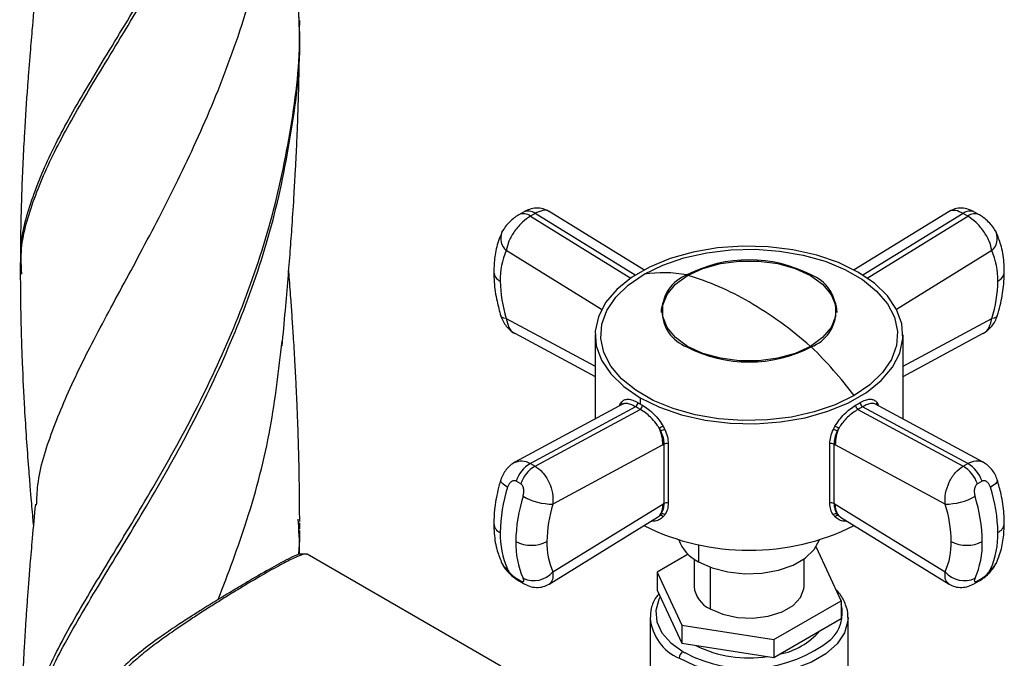
# Model space of a CAD drawing. Units: millimetres. Extents: x 72 to 3137, y 161 to 3434.
# Drawn here: x 2369 to 2458, y 2372 to 2430 of the extents above; entities that cross this region are included whole.
import ezdxf

# ---------------------------------------------------------------- set-up
doc = ezdxf.new("R2010")
doc.units = ezdxf.units.MM

msp = doc.modelspace()

# ---------------------------------------------------------------- linework, layer by layer
at = {"color": 7, "linetype": 'Continuous', "lineweight": 25}
for p, q in [((2394.296, 2430.065), (2394.279, 2430.379)), ((2414.692, 2412.662), (2414.268, 2412.417)), ((2415.739, 2412.535), (2415.315, 2412.29)), ((2424.844, 2406.929), (2415.739, 2412.535)), ((2425.647, 2407.399), (2417.02, 2412.711)), ((2453.389, 2412.711), (2444.762, 2407.399)), ((2454.671, 2412.535), (2445.566, 2406.929)), ((2455.095, 2412.29), (2454.671, 2412.535)), ((2456.142, 2412.417), (2455.718, 2412.662)), ((2415.315, 2412.29), (2424.448, 2406.666)), ((2445.961, 2406.666), (2455.095, 2412.29)), ((2421.796, 2403.816), (2413.126, 2409.154)), ((2457.284, 2409.154), (2448.614, 2403.816)), ((2369.051, 2407.59), (2369.044, 2407.741)), ((2369.066, 2407.029), (2369.064, 2407.119)), ((2440.862, 2406.941), (2440.862, 2406.859)), ((2413.126, 2402.993), (2421.205, 2398.641)), ((2449.205, 2398.641), (2457.284, 2402.993)), ((2413.905, 2401.638), (2421.205, 2397.704)), ((2449.205, 2397.704), (2456.505, 2401.638)), ((2421.205, 2401.493), (2421.205, 2393.85)), ((2449.205, 2393.85), (2449.205, 2401.493)), ((2425.305, 2395.778), (2425.305, 2395.215)), ((2423.767, 2395.231), (2413.905, 2389.917)), ((2424.876, 2394.967), (2415.315, 2389.816)), ((2415.739, 2389.571), (2425.301, 2394.722)), ((2423.423, 2395.038), (2423.492, 2395.236)), ((2445.109, 2394.722), (2454.671, 2389.571)), ((2455.095, 2389.816), (2445.534, 2394.967)), ((2456.505, 2389.917), (2446.642, 2395.231)), ((2446.918, 2395.236), (2446.954, 2395.133)), ((2427.362, 2391.496), (2417.369, 2386.112)), ((2427.488, 2391.567), (2427.428, 2391.533)), ((2427.488, 2386.178), (2427.488, 2391.567)), ((2427.857, 2391.592), (2427.857, 2386.203)), ((2442.553, 2386.203), (2442.553, 2391.592)), ((2442.922, 2391.567), (2442.922, 2386.178)), ((2442.982, 2391.533), (2442.922, 2391.567)), ((2453.041, 2386.112), (2443.048, 2391.496)), ((2415.315, 2389.816), (2415.739, 2389.571)), ((2454.671, 2389.571), (2455.095, 2389.816)), ((2414.441, 2387.951), (2414.017, 2388.196)), ((2456.393, 2388.196), (2455.968, 2387.951)), ((2417.369, 2379.951), (2427.362, 2386.105)), ((2427.428, 2386.144), (2427.488, 2386.178)), ((2442.922, 2386.178), (2442.982, 2386.144)), ((2443.048, 2386.105), (2453.041, 2379.951)), ((2394.226, 2384.402), (2394.215, 2384.753)), ((2417.02, 2378.843), (2426.89, 2384.921)), ((2443.52, 2384.921), (2453.389, 2378.843)), ((2394.26, 2383.7), (2394.248, 2383.985)), ((2394.322, 2381.546), (2394.338, 2383.723)), ((2430.609, 2382.427), (2430.609, 2380.876)), ((2441.329, 2382.165), (2441.267, 2382.175)), ((2443.57, 2377.336), (2441.329, 2382.165)), ((2394.732, 2381.557), (2394.396, 2381.563)), ((2395.031, 2381.552), (2394.821, 2381.556)), ((2412.629, 2371.393), (2395.019, 2381.559)), ((2429.673, 2381.559), (2426.84, 2379.924)), ((2430.205, 2381.132), (2430.205, 2378.63)), ((2440.205, 2378.63), (2440.205, 2381.132)), ((2412.747, 2380.698), (2412.733, 2380.727)), ((2431.669, 2380.38), (2431.669, 2376.589)), ((2457.677, 2380.727), (2457.663, 2380.698)), ((2414.017, 2379.385), (2414.441, 2379.14)), ((2426.84, 2379.924), (2429.081, 2375.095)), ((2426.84, 2379.924), (2426.84, 2378.291)), ((2455.968, 2379.14), (2456.393, 2379.385)), ((2414.268, 2379.137), (2414.692, 2378.892)), ((2426.84, 2378.291), (2429.081, 2373.462)), ((2455.718, 2378.892), (2456.142, 2379.137)), ((2437.446, 2373.801), (2443.57, 2377.336)), ((2443.57, 2377.336), (2443.57, 2375.703)), ((2426.205, 2375.772), (2426.205, 2369.852)), ((2437.446, 2372.168), (2443.57, 2375.703)), ((2444.205, 2369.852), (2444.205, 2375.772)), ((2429.081, 2375.095), (2429.081, 2373.462)), ((2429.081, 2375.095), (2437.446, 2373.801)), ((2437.446, 2373.801), (2437.446, 2372.168)), ((2429.081, 2373.462), (2437.446, 2372.168)), ((2429.195, 2372.711), (2429.375, 2372.61))]:
    msp.add_line(p, q, dxfattribs=at)
at = {"color": 7, "linetype": 'Continuous', "lineweight": 25, "flags": 128}
for points in [[(2412.733, 2410.827), (2412.798, 2410.947), (2412.809, 2410.963)], [(2457.608, 2410.951), (2457.611, 2410.947), (2457.677, 2410.827)], [(2445.104, 2407.208), (2443.34, 2408.071), (2441.354, 2408.754), (2439.2, 2409.239), (2436.937, 2409.513), (2434.626, 2409.568), (2432.332, 2409.403), (2430.116, 2409.022), (2428.039, 2408.436), (2426.157, 2407.66), (2424.522, 2406.716), (2423.178, 2405.63), (2422.163, 2404.431), (2421.503, 2403.152), (2421.217, 2401.827), (2421.312, 2400.493), (2421.787, 2399.187), (2422.627, 2397.943), (2423.811, 2396.797), (2425.305, 2395.778)], [(2425.659, 2407.004), (2427.36, 2407.836), (2429.276, 2408.495), (2431.353, 2408.962), (2433.535, 2409.227), (2435.763, 2409.28), (2437.975, 2409.121), (2440.112, 2408.753), (2442.115, 2408.188), (2443.93, 2407.44), (2445.507, 2406.53), (2446.802, 2405.482), (2447.781, 2404.326), (2448.418, 2403.092), (2448.693, 2401.815), (2448.601, 2400.529), (2448.144, 2399.269), (2447.333, 2398.07), (2446.192, 2396.965), (2444.751, 2395.982)], [(2429.619, 2406.901), (2431.002, 2407.537), (2432.596, 2407.98), (2434.32, 2408.208), (2436.089, 2408.208), (2437.814, 2407.98), (2439.408, 2407.537), (2440.791, 2406.901), (2441.894, 2406.102), (2442.662, 2405.182), (2443.055, 2404.186), (2443.055, 2403.165), (2442.662, 2402.17), (2441.894, 2401.249), (2440.791, 2400.451)], [(2444.751, 2395.982), (2443.049, 2395.15), (2441.134, 2394.492), (2439.057, 2394.024), (2436.875, 2393.76), (2434.647, 2393.706), (2432.435, 2393.866), (2430.298, 2394.233), (2428.294, 2394.798), (2426.48, 2395.546), (2424.903, 2396.456), (2423.608, 2397.504), (2422.628, 2398.66), (2421.992, 2399.894), (2421.716, 2401.171), (2421.809, 2402.457), (2422.266, 2403.717), (2423.077, 2404.916), (2424.218, 2406.022), (2425.659, 2407.004)], [(2425.305, 2395.778), (2427.07, 2394.916), (2429.056, 2394.232), (2431.21, 2393.747), (2433.473, 2393.473), (2435.783, 2393.418), (2438.078, 2393.583), (2440.294, 2393.964), (2442.371, 2394.55), (2444.253, 2395.326), (2445.888, 2396.27), (2447.232, 2397.356), (2448.247, 2398.555), (2448.907, 2399.835), (2449.193, 2401.159), (2449.097, 2402.493), (2448.623, 2403.799), (2447.782, 2405.043), (2446.599, 2406.189), (2445.104, 2407.208)], [(2440.791, 2400.451), (2439.408, 2399.814), (2437.814, 2399.371), (2436.089, 2399.144), (2434.32, 2399.144), (2432.596, 2399.371), (2431.002, 2399.814), (2429.619, 2400.451), (2428.516, 2401.249), (2427.748, 2402.17), (2427.355, 2403.165), (2427.355, 2404.186), (2427.748, 2405.182), (2428.516, 2406.102), (2429.619, 2406.901)], [(2413.126, 2402.993), (2412.9, 2403.03), (2412.736, 2403.096), (2412.642, 2403.19), (2412.628, 2403.225)], [(2457.782, 2403.225), (2457.767, 2403.19), (2457.674, 2403.096), (2457.51, 2403.03), (2457.284, 2402.993)], [(2413.241, 2387.639), (2412.99, 2387.8), (2412.798, 2387.959), (2412.674, 2388.11), (2412.621, 2388.247), (2412.628, 2388.331)], [(2457.782, 2388.332), (2457.789, 2388.247), (2457.736, 2388.11), (2457.611, 2387.959), (2457.42, 2387.8), (2457.169, 2387.639)], [(2430.609, 2380.876), (2431.842, 2380.318), (2433.271, 2379.947), (2434.812, 2379.784), (2436.377, 2379.838), (2437.873, 2380.107), (2439.214, 2380.575), (2440.322, 2381.215), (2441.132, 2381.989), (2441.598, 2382.853), (2441.605, 2382.873)], [(2431.669, 2376.589), (2432.809, 2376.097), (2434.142, 2375.809), (2435.562, 2375.751), (2436.952, 2375.925), (2438.201, 2376.319), (2439.208, 2376.9), (2439.89, 2377.621), (2440.192, 2378.424), (2440.205, 2378.63)], [(2427.118, 2377.691), (2426.995, 2377.45), (2426.717, 2376.437), (2426.81, 2375.413), (2427.269, 2374.422), (2428.076, 2373.508), (2429.195, 2372.711)], [(2444.205, 2375.805), (2444.193, 2375.5), (2443.898, 2374.427), (2443.224, 2373.413), (2442.199, 2372.502), (2440.869, 2371.734), (2439.291, 2371.143), (2437.534, 2370.753), (2435.676, 2370.584), (2433.797, 2370.64), (2431.98, 2370.922), (2430.303, 2371.415), (2428.841, 2372.098)]]:
    msp.add_lwpolyline(points, dxfattribs=at)
at = {"color": 7, "linetype": 'Continuous', "lineweight": 25}
for centre, radius, start, end in [((2414.686, 2411.474), 1.03, 52.34934, 114.3336), ((2415.109, 2411.716), 1.034, 52.40181, 113.7533), ((2455.301, 2411.716), 1.034, 66.2467, 127.59819), ((2455.724, 2411.474), 1.03, 65.66612, 127.65069), ((2414.148, 2410.277), 1.519, 158.77443, 227.68255), ((2456.261, 2410.277), 1.519, 312.31733, 21.22749), ((2419.056, 2406.541), 6.48, 156.21854, 181.33321), ((2451.354, 2406.541), 6.48, 358.66679, 23.78146), ((2435.205, 2396.024), 12.296, 62.60967, 117.39033), ((2412.948, 2407.275), 0.959, 184.04266, 247.26234), ((2427.429, 2396.06), 11.086, 78.97797, 99.18474), ((2430.787, 2403.676), 3.493, 110.78342, 249.21658), ((2439.622, 2403.676), 3.493, 290.78342, 69.21658), ((2457.417, 2407.307), 1.006, 294.37601, 354.28974), ((2424.306, 2406.541), 11.73, 180.73642, 197.60628), ((2422.806, 2383.415), 24.453, 59.53326, 73.82353), ((2446.104, 2406.541), 11.73, 342.39372, 359.26358), ((2430.322, 2403.457), 3.118, 139.57587, 178.57017), ((2440.087, 2403.457), 3.118, 1.42983, 40.42413), ((2417.256, 2373.801), 35.555, 48.5517, 59.67982), ((2435.205, 2411.328), 12.296, 242.60967, 297.39033), ((2414.112, 2372.994), 38.304, 36.8814, 45.7054), ((2423.35, 2395.247), 0.273, 337.37323, 29.06328), ((2424.65, 2395.357), 0.45, 300.16395, 357.37535), ((2445.76, 2395.357), 0.45, 182.62465, 239.83605), ((2447.06, 2395.247), 0.273, 150.93672, 202.62677), ((2423.259, 2395.098), 0.27, 0.97157, 30.69504), ((2425.048, 2395.116), 0.467, 302.65829, 357.61204), ((2445.361, 2395.116), 0.467, 182.38796, 237.34171), ((2447.151, 2395.098), 0.27, 149.30496, 179.02843), ((2427.815, 2391.996), 1.261, 109.65828, 127.55464), ((2423.727, 2391.515), 3.635, 359.7052, 24.04841), ((2427.733, 2391.997), 0.925, 102.21165, 126.12991), ((2423.94, 2391.469), 3.488, 1.05621, 21.43588), ((2442.677, 2391.997), 0.925, 53.87009, 77.78835), ((2446.47, 2391.469), 3.488, 158.56412, 178.94379), ((2442.594, 2391.996), 1.261, 52.44536, 70.34172), ((2446.682, 2391.515), 3.635, 155.95159, 180.2948), ((2426.141, 2393.762), 2.574, 298.32277, 300.00437), ((2427.701, 2391.149), 0.47, 70.6632, 117.06246), ((2442.708, 2391.149), 0.47, 62.93754, 109.3368), ((2444.269, 2393.762), 2.574, 239.99563, 241.67723), ((2416.905, 2387.212), 3.051, 121.40376, 161.17365), ((2417.329, 2386.967), 3.051, 121.40376, 161.17365), ((2453.081, 2386.967), 3.051, 18.82635, 58.59624), ((2453.505, 2387.212), 3.051, 18.82635, 58.59624), ((2426.759, 2383.349), 14.183, 162.39372, 179.26358), ((2443.651, 2383.349), 14.183, 0.73642, 17.60628), ((2428.173, 2382.532), 14.183, 162.39372, 179.26358), ((2417.342, 2391.549), 5.437, 240.37837, 270.27755), ((2453.068, 2391.549), 5.437, 269.72245, 299.62163), ((2442.236, 2382.532), 14.183, 0.73642, 17.60628), ((2428.549, 2382.564), 11.73, 162.39372, 179.26358), ((2425.908, 2385.968), 1.46, 321.2261, 5.35165), ((2425.75, 2386.08), 1.679, 328.86152, 2.19488), ((2428.781, 2383.801), 2.706, 120.00403, 121.63053), ((2427.701, 2385.76), 0.47, 70.6632, 117.06246), ((2442.708, 2385.76), 0.47, 62.93754, 109.3368), ((2444.66, 2386.08), 1.679, 177.80512, 211.13848), ((2441.629, 2383.801), 2.706, 58.36947, 59.99597), ((2444.502, 2385.968), 1.46, 174.64835, 218.7739), ((2441.861, 2382.564), 11.73, 0.73642, 17.60628), ((2427.156, 2384.781), 0.295, 37.14901, 111.86503), ((2427.302, 2384.91), 0.322, 43.06555, 110.79233), ((2443.108, 2384.91), 0.322, 69.20767, 136.93445), ((2443.254, 2384.781), 0.295, 68.13497, 142.85099), ((2412.948, 2384.415), 0.959, 184.04119, 247.26249), ((2435.205, 2403.398), 21.485, 243.58666, 296.41334), ((2457.417, 2384.447), 1.006, 294.37601, 354.28973), ((2420.411, 2383.349), 7.835, 178.66679, 203.78146), ((2432.191, 2384.118), 3.608, 200.18271, 243.9811), ((2449.999, 2383.349), 7.835, 336.21854, 1.33321), ((2421.825, 2382.532), 7.835, 178.66679, 203.78146), ((2415.406, 2385.444), 3.074, 242.60967, 297.39033), ((2423.299, 2382.564), 6.48, 178.66679, 203.78146), ((2447.111, 2382.564), 6.48, 336.21854, 1.33321), ((2455.004, 2385.444), 3.074, 242.60967, 297.39033), ((2448.585, 2382.532), 7.835, 336.21854, 1.33321), ((2413.839, 2381.263), 1.229, 207.34745, 240.88174), ((2456.571, 2381.263), 1.229, 299.1184, 332.64473), ((2414.627, 2379.751), 0.711, 210.95442, 239.02026), ((2415.622, 2381.491), 2.329, 245.45698, 318.59356), ((2454.788, 2381.491), 2.329, 221.40644, 294.54302), ((2455.783, 2379.751), 0.711, 300.98003, 329.04557), ((2415.051, 2379.506), 0.711, 210.95337, 239.07482), ((2432.667, 2378.85), 2.471, 185.11548, 246.20466), ((2455.359, 2379.506), 0.711, 300.92505, 329.04664), ((2440.43, 2376.192), 3.256, 312.66787, 15.29329), ((2430.671, 2376.198), 4.49, 185.86089, 245.94228), ((2435.1, 2383.303), 12.129, 241.8331, 308.41096), ((2436.737, 2378.834), 6.485, 280.90156, 319.09306), ((2435.199, 2382.986), 10.86, 243.53398, 278.87994), ((2429.609, 2372.063), 0.768, 122.60548, 177.39452)]:
    msp.add_arc(centre, radius, start, end, dxfattribs=at)
for points, knots in [([(2369.044, 2407.741), (2369.014, 2408.143), (2368.875, 2410.034), (2369.769, 2413.434), (2371.686, 2418.179), (2374.596, 2423.372), (2378.142, 2429.162), (2382.038, 2435.649), (2385.897, 2442.829), (2389.354, 2450.664), (2392.112, 2459.008), (2393.779, 2467.69), (2394.489, 2473.819), (2394.304, 2476.981), (2394.291, 2477.202)], [0, 0, 0, 0, 0.025927, 0.121887, 0.217723, 0.313465, 0.410913, 0.508361, 0.605844, 0.703398, 0.801056, 0.896983, 0.992782, 1, 1, 1, 1]), ([(2369.064, 2407.119), (2369.031, 2407.67), (2368.909, 2409.708), (2369.882, 2413.271), (2371.888, 2418.043), (2374.856, 2423.276), (2378.44, 2429.115), (2382.347, 2435.657), (2386.185, 2442.89), (2389.609, 2450.773), (2392.255, 2459.153), (2394.002, 2467.863), (2394.221, 2473.765), (2394.33, 2476.713)], [0, 0, 0, 0, 0.035447, 0.131179, 0.226787, 0.322301, 0.419516, 0.516732, 0.613983, 0.711305, 0.808731, 0.904429, 1, 1, 1, 1]), ([(2370.415, 2386.013), (2370.438, 2386.63), (2370.52, 2388.83), (2371.754, 2392.726), (2373.958, 2397.898), (2376.909, 2403.506), (2380.246, 2409.628), (2383.711, 2416.339), (2387.015, 2423.676), (2389.82, 2431.599), (2391.866, 2439.496), (2392.43, 2444.789), (2392.685, 2447.18)], [0, 0, 0, 0, 0.042569, 0.151891, 0.261273, 0.368824, 0.476467, 0.583969, 0.691362, 0.800669, 0.909975, 1, 1, 1, 1]), ([(2370.299, 2432.531), (2370.195, 2431.41), (2370.02, 2429.517), (2369.821, 2427.147), (2369.687, 2425.461), (2369.51, 2423.128), (2369.272, 2419.511), (2369.104, 2416.002), (2369.021, 2413.452), (2368.982, 2411.991), (2368.943, 2410.004), (2368.935, 2408.487), (2368.93, 2407.627)], [0, 0, 0, 0, 0.133806, 0.225809, 0.28252, 0.335736, 0.505287, 0.718185, 0.759561, 0.814464, 0.894871, 1, 1, 1, 1]), ([(2369.006, 2361.289), (2368.98, 2361.555), (2368.81, 2363.311), (2369.61, 2366.576), (2371.429, 2371.338), (2374.307, 2376.543), (2377.834, 2382.316), (2381.72, 2388.75), (2385.576, 2395.835), (2389.042, 2403.527), (2391.851, 2411.719), (2393.647, 2420.312), (2394.452, 2426.776), (2394.276, 2430.292), (2394.247, 2430.866)], [0, 0, 0, 0, 0.01702, 0.112664, 0.20994, 0.307162, 0.404367, 0.50159, 0.598865, 0.694509, 0.790234, 0.885836, 0.981343, 1, 1, 1, 1]), ([(2369.035, 2360.652), (2369.003, 2361.055), (2368.856, 2362.948), (2369.743, 2366.367), (2371.676, 2371.161), (2374.631, 2376.418), (2378.21, 2382.253), (2382.111, 2388.755), (2385.947, 2395.907), (2389.358, 2403.659), (2392.089, 2411.9), (2393.765, 2420.523), (2394.493, 2426.659), (2394.31, 2429.832), (2394.296, 2430.065)], [0, 0, 0, 0, 0.026006, 0.121855, 0.219339, 0.31677, 0.414183, 0.511614, 0.609098, 0.704946, 0.800877, 0.896683, 0.992395, 1, 1, 1, 1]), ([(2392.742, 2400.506), (2392.84, 2401.566), (2393.02, 2403.514), (2393.278, 2406.534), (2393.479, 2409.04), (2393.665, 2411.612), (2393.822, 2414.038), (2393.948, 2416.228), (2394.037, 2417.993), (2394.114, 2419.707), (2394.175, 2421.303), (2394.223, 2422.778), (2394.255, 2423.936), (2394.28, 2424.987), (2394.304, 2426.182), (2394.329, 2427.867), (2394.335, 2429.25), (2394.339, 2430.083)], [0, 0, 0, 0, 0.114987, 0.211282, 0.296537, 0.375554, 0.47246, 0.543033, 0.597063, 0.650066, 0.71546, 0.757356, 0.797875, 0.831291, 0.862312, 0.917048, 1, 1, 1, 1]), ([(2414.261, 2412.413), (2414.195, 2412.373), (2414.064, 2412.293), (2413.775, 2412.081), (2413.405, 2411.756), (2413.001, 2411.306), (2412.833, 2411.008), (2412.746, 2410.855)], [0, 0, 0, 0, 0.116212, 0.234361, 0.475598, 0.729318, 1, 1, 1, 1]), ([(2417.021, 2412.711), (2416.844, 2412.8), (2416.477, 2412.985), (2415.862, 2413.037), (2415.284, 2412.948), (2414.948, 2412.782), (2414.806, 2412.712)], [0, 0, 0, 0, 0.255782, 0.529818, 0.802332, 1, 1, 1, 1]), ([(2417.016, 2412.706), (2417.012, 2412.711), (2416.903, 2412.858), (2416.461, 2412.857), (2415.98, 2412.642), (2415.739, 2412.535)], [0, 0, 0, 0, 0.01761, 0.508064, 1, 1, 1, 1]), ([(2455.603, 2412.712), (2455.462, 2412.781), (2455.127, 2412.947), (2454.548, 2413.037), (2453.933, 2412.985), (2453.566, 2412.8), (2453.389, 2412.711)], [0, 0, 0, 0, 0.197096, 0.469824, 0.744097, 1, 1, 1, 1]), ([(2454.671, 2412.535), (2454.433, 2412.649), (2454.069, 2412.824), (2453.673, 2412.812), (2453.458, 2412.793), (2453.398, 2412.711), (2453.394, 2412.705)], [0, 0, 0, 0, 0.46785, 0.719382, 0.982081, 1, 1, 1, 1]), ([(2457.663, 2410.855), (2457.577, 2411.008), (2457.409, 2411.305), (2457.006, 2411.755), (2456.636, 2412.08), (2456.347, 2412.292), (2456.215, 2412.373), (2456.149, 2412.413)], [0, 0, 0, 0, 0.270345, 0.524124, 0.765257, 0.882832, 1, 1, 1, 1]), ([(2415.315, 2412.29), (2415.071, 2412.125), (2414.696, 2411.871), (2414.213, 2411.362), (2413.768, 2410.793), (2413.314, 2410.004), (2413.189, 2409.438), (2413.126, 2409.154)], [0, 0, 0, 0, 0.238538, 0.366785, 0.500725, 0.750102, 1, 1, 1, 1]), ([(2457.284, 2409.154), (2457.221, 2409.438), (2457.095, 2410.005), (2456.562, 2410.929), (2455.862, 2411.763), (2455.351, 2412.114), (2455.095, 2412.29)], [0, 0, 0, 0, 0.249961, 0.499776, 0.74951, 1, 1, 1, 1]), ([(2412.733, 2410.827), (2412.621, 2410.565), (2412.324, 2409.867), (2412.049, 2408.662), (2412.01, 2407.675), (2411.992, 2407.207)], [0, 0, 0, 0, 0.239064, 0.639131, 1, 1, 1, 1]), ([(2458.418, 2407.207), (2458.41, 2407.508), (2458.387, 2408.371), (2458.176, 2409.607), (2457.829, 2410.455), (2457.677, 2410.827)], [0, 0, 0, 0, 0.23111, 0.662846, 1, 1, 1, 1]), ([(2368.93, 2407.602), (2368.93, 2407.513), (2368.93, 2407.336), (2368.93, 2407.158), (2368.93, 2407.069)], [0, 0, 0, 0, 0.499605, 1, 1, 1, 1]), ([(2368.93, 2407.044), (2368.937, 2405.973), (2368.947, 2404.18), (2369, 2401.906), (2369.051, 2400.288), (2369.135, 2398.005), (2369.314, 2394.39), (2369.558, 2390.845), (2369.762, 2388.232), (2369.887, 2386.722), (2370.008, 2385.31), (2370.094, 2384.37), (2370.117, 2384.118)], [0, 0, 0, 0, 0.142229, 0.237966, 0.297655, 0.355089, 0.538037, 0.771893, 0.817605, 0.878063, 0.96731, 1, 1, 1, 1]), ([(2394.339, 2384.528), (2394.334, 2385.498), (2394.326, 2387.122), (2394.284, 2389.548), (2394.232, 2391.649), (2394.166, 2393.596), (2394.097, 2395.313), (2394.015, 2397.105), (2393.908, 2399.15), (2393.783, 2401.236), (2393.657, 2403.12), (2393.523, 2404.993), (2393.418, 2406.388), (2393.349, 2407.228), (2393.34, 2407.336)], [0, 0, 0, 0, 0.129533, 0.216733, 0.309023, 0.398844, 0.468189, 0.54073, 0.634043, 0.735837, 0.81314, 0.88777, 0.985479, 1, 1, 1, 1]), ([(2411.992, 2407.207), (2411.999, 2406.903), (2412.021, 2406.038), (2412.218, 2404.699), (2412.505, 2403.666), (2412.628, 2403.224)], [0, 0, 0, 0, 0.237029, 0.67391, 1, 1, 1, 1]), ([(2457.782, 2403.224), (2457.872, 2403.54), (2458.132, 2404.449), (2458.37, 2405.796), (2458.404, 2406.784), (2458.418, 2407.207)], [0, 0, 0, 0, 0.233072, 0.671689, 1, 1, 1, 1]), ([(2412.628, 2403.223), (2412.689, 2403.058), (2412.812, 2402.729), (2413.114, 2402.287), (2413.477, 2401.904), (2413.761, 2401.727), (2413.906, 2401.637)], [0, 0, 0, 0, 0.248383, 0.496146, 0.744662, 1, 1, 1, 1]), ([(2413.126, 2402.993), (2413.192, 2402.712), (2413.323, 2402.149), (2413.658, 2401.701), (2413.897, 2401.649), (2413.908, 2401.647)], [0, 0, 0, 0, 0.488395, 0.976504, 1, 1, 1, 1]), ([(2456.503, 2401.642), (2456.513, 2401.646), (2456.741, 2401.73), (2457.091, 2402.136), (2457.22, 2402.707), (2457.284, 2402.993)], [0, 0, 0, 0, 0.02345, 0.511216, 1, 1, 1, 1]), ([(2456.505, 2401.637), (2456.649, 2401.727), (2456.933, 2401.904), (2457.296, 2402.286), (2457.598, 2402.729), (2457.72, 2403.058), (2457.782, 2403.223)], [0, 0, 0, 0, 0.255113, 0.503641, 0.751394, 1, 1, 1, 1]), ([(2386.933, 2377.44), (2387.839, 2379.822), (2389.736, 2384.81), (2391.797, 2392.733), (2392.436, 2398.279), (2392.74, 2400.927)], [0, 0, 0, 0, 0.323126, 0.676789, 1, 1, 1, 1]), ([(2423.492, 2395.236), (2423.508, 2395.265), (2423.539, 2395.316), (2423.573, 2395.36), (2423.588, 2395.379)], [0, 0, 0, 0, 0.559958, 1, 1, 1, 1]), ([(2423.588, 2395.379), (2423.673, 2395.459), (2423.841, 2395.617), (2424.197, 2395.67), (2424.617, 2395.593), (2424.939, 2395.422), (2425.1, 2395.336)], [0, 0, 0, 0, 0.250243, 0.500365, 0.750574, 1, 1, 1, 1]), ([(2425.1, 2395.336), (2425.138, 2395.313), (2425.206, 2395.273), (2425.275, 2395.233), (2425.305, 2395.215)], [0, 0, 0, 0, 0.56, 1, 1, 1, 1]), ([(2444.895, 2395.096), (2444.973, 2395.14), (2445.114, 2395.219), (2445.25, 2395.3), (2445.31, 2395.336)], [0, 0, 0, 0, 0.56, 1, 1, 1, 1]), ([(2445.31, 2395.336), (2445.471, 2395.422), (2445.793, 2395.594), (2446.214, 2395.67), (2446.57, 2395.617), (2446.738, 2395.458), (2446.821, 2395.379)], [0, 0, 0, 0, 0.2504126, 0.5002134, 0.7504449, 1, 1, 1, 1]), ([(2446.821, 2395.379), (2446.841, 2395.354), (2446.875, 2395.31), (2446.905, 2395.259), (2446.918, 2395.236)], [0, 0, 0, 0, 0.559958, 1, 1, 1, 1]), ([(2424.876, 2394.967), (2424.73, 2395.046), (2424.437, 2395.204), (2424.055, 2395.286), (2423.826, 2395.25), (2423.713, 2395.203), (2423.695, 2395.191), (2423.692, 2395.189)], [0, 0, 0, 0, 0.310021, 0.620988, 0.931824, 0.987693, 1, 1, 1, 1]), ([(2425.301, 2394.722), (2425.22, 2394.767), (2425.077, 2394.848), (2424.938, 2394.931), (2424.876, 2394.967)], [0, 0, 0, 0, 0.56, 1, 1, 1, 1]), ([(2427.047, 2392.996), (2426.991, 2393.087), (2426.899, 2393.235), (2426.646, 2393.583), (2426.284, 2393.99), (2425.778, 2394.43), (2425.46, 2394.625), (2425.301, 2394.722)], [0, 0, 0, 0, 0.12534, 0.205458, 0.49982, 0.749617, 1, 1, 1, 1]), ([(2425.305, 2395.215), (2425.344, 2395.193), (2425.414, 2395.153), (2425.484, 2395.113), (2425.515, 2395.096)], [0, 0, 0, 0, 0.56, 1, 1, 1, 1]), ([(2425.515, 2395.096), (2425.689, 2394.989), (2426.035, 2394.775), (2426.549, 2394.312), (2427.023, 2393.78), (2427.268, 2393.383), (2427.391, 2393.184)], [0, 0, 0, 0, 0.250413, 0.500213, 0.750445, 1, 1, 1, 1]), ([(2443.019, 2393.184), (2443.142, 2393.383), (2443.388, 2393.781), (2443.862, 2394.314), (2444.376, 2394.776), (2444.722, 2394.99), (2444.895, 2395.096)], [0, 0, 0, 0, 0.250243, 0.500365, 0.750574, 1, 1, 1, 1]), ([(2445.109, 2394.722), (2444.951, 2394.625), (2444.633, 2394.431), (2444.155, 2394.015), (2443.836, 2393.666), (2443.638, 2393.41), (2443.511, 2393.236), (2443.419, 2393.087), (2443.363, 2392.996)], [0, 0, 0, 0, 0.249335, 0.49943, 0.749421, 0.794354, 0.87454, 1, 1, 1, 1]), ([(2445.534, 2394.967), (2445.456, 2394.921), (2445.316, 2394.838), (2445.172, 2394.758), (2445.109, 2394.722)], [0, 0, 0, 0, 0.56, 1, 1, 1, 1]), ([(2446.718, 2395.189), (2446.715, 2395.191), (2446.612, 2395.256), (2446.376, 2395.287), (2445.974, 2395.206), (2445.681, 2395.047), (2445.534, 2394.967)], [0, 0, 0, 0, 0.011985, 0.378024, 0.688648, 1, 1, 1, 1]), ([(2427.187, 2392.744), (2427.163, 2392.791), (2427.119, 2392.876), (2427.069, 2392.96), (2427.047, 2392.996)], [0, 0, 0, 0, 0.559956, 1, 1, 1, 1]), ([(2427.488, 2391.567), (2427.474, 2391.761), (2427.446, 2392.145), (2427.273, 2392.545), (2427.187, 2392.744)], [0, 0, 0, 0, 0.50175, 1, 1, 1, 1]), ([(2427.391, 2393.184), (2427.42, 2393.131), (2427.471, 2393.038), (2427.517, 2392.942), (2427.537, 2392.901)], [0, 0, 0, 0, 0.559958, 1, 1, 1, 1]), ([(2427.537, 2392.901), (2427.629, 2392.679), (2427.814, 2392.233), (2427.843, 2391.806), (2427.857, 2391.592)], [0, 0, 0, 0, 0.498311, 1, 1, 1, 1]), ([(2442.553, 2391.592), (2442.567, 2391.805), (2442.596, 2392.231), (2442.78, 2392.677), (2442.873, 2392.901)], [0, 0, 0, 0, 0.498271, 1, 1, 1, 1]), ([(2442.873, 2392.901), (2442.899, 2392.954), (2442.944, 2393.049), (2442.996, 2393.143), (2443.019, 2393.184)], [0, 0, 0, 0, 0.5599583, 1, 1, 1, 1]), ([(2443.223, 2392.744), (2443.136, 2392.543), (2442.963, 2392.144), (2442.936, 2391.759), (2442.922, 2391.567)], [0, 0, 0, 0, 0.501829, 1, 1, 1, 1]), ([(2443.363, 2392.996), (2443.335, 2392.949), (2443.286, 2392.866), (2443.242, 2392.781), (2443.223, 2392.744)], [0, 0, 0, 0, 0.559956, 1, 1, 1, 1]), ([(2413.906, 2389.917), (2413.761, 2389.828), (2413.477, 2389.651), (2413.114, 2389.268), (2412.812, 2388.826), (2412.689, 2388.496), (2412.628, 2388.331)], [0, 0, 0, 0, 0.255338, 0.503854, 0.751617, 1, 1, 1, 1]), ([(2413.903, 2389.907), (2414.116, 2389.988), (2414.551, 2390.154), (2415.056, 2389.93), (2415.315, 2389.816)], [0, 0, 0, 0, 0.488728, 1, 1, 1, 1]), ([(2455.095, 2389.816), (2455.338, 2389.921), (2455.713, 2390.084), (2456.188, 2390.055), (2456.401, 2389.959), (2456.505, 2389.912)], [0, 0, 0, 0, 0.4873, 0.74929, 1, 1, 1, 1]), ([(2457.782, 2388.331), (2457.72, 2388.496), (2457.598, 2388.826), (2457.296, 2389.268), (2456.933, 2389.651), (2456.649, 2389.828), (2456.505, 2389.917)], [0, 0, 0, 0, 0.248606, 0.496359, 0.744887, 1, 1, 1, 1]), ([(2415.739, 2389.571), (2415.975, 2389.401), (2416.336, 2389.139), (2416.746, 2388.587), (2417.093, 2387.962), (2417.386, 2387.08), (2417.374, 2386.435), (2417.369, 2386.112)], [0, 0, 0, 0, 0.238538, 0.366785, 0.500725, 0.750102, 1, 1, 1, 1]), ([(2453.041, 2386.112), (2453.036, 2386.435), (2453.024, 2387.081), (2453.369, 2388.114), (2453.931, 2389.028), (2454.424, 2389.39), (2454.671, 2389.571)], [0, 0, 0, 0, 0.249961, 0.499776, 0.74951, 1, 1, 1, 1]), ([(2412.628, 2388.33), (2412.538, 2388.015), (2412.278, 2387.105), (2412.04, 2385.758), (2412.006, 2384.77), (2411.992, 2384.348)], [0, 0, 0, 0, 0.233072, 0.671689, 1, 1, 1, 1]), ([(2414.017, 2388.196), (2413.978, 2388.214), (2413.899, 2388.249), (2413.773, 2388.242), (2413.652, 2388.199), (2413.506, 2388.1), (2413.348, 2387.921), (2413.277, 2387.733), (2413.241, 2387.639)], [0, 0, 0, 0, 0.123253, 0.251167, 0.372372, 0.501026, 0.750121, 1, 1, 1, 1]), ([(2457.169, 2387.639), (2457.133, 2387.733), (2457.061, 2387.921), (2456.904, 2388.101), (2456.757, 2388.2), (2456.636, 2388.242), (2456.51, 2388.249), (2456.431, 2388.214), (2456.393, 2388.196)], [0, 0, 0, 0, 0.250653, 0.499623, 0.628258, 0.749515, 0.877051, 1, 1, 1, 1]), ([(2458.418, 2384.348), (2458.41, 2384.652), (2458.388, 2385.517), (2458.192, 2386.855), (2457.905, 2387.888), (2457.782, 2388.33)], [0, 0, 0, 0, 0.237029, 0.67391, 1, 1, 1, 1]), ([(2414.655, 2386.822), (2414.68, 2386.923), (2414.729, 2387.124), (2414.724, 2387.398), (2414.684, 2387.605), (2414.628, 2387.749), (2414.55, 2387.874), (2414.477, 2387.926), (2414.441, 2387.951)], [0, 0, 0, 0, 0.250653, 0.499623, 0.628258, 0.749515, 0.877051, 1, 1, 1, 1]), ([(2455.968, 2387.951), (2455.933, 2387.926), (2455.86, 2387.873), (2455.782, 2387.748), (2455.726, 2387.604), (2455.686, 2387.397), (2455.681, 2387.124), (2455.73, 2386.923), (2455.755, 2386.822)], [0, 0, 0, 0, 0.1232527, 0.2511674, 0.3723723, 0.5010259, 0.7501208, 1, 1, 1, 1]), ([(2370.3, 2386.119), (2370.203, 2385.074), (2370.032, 2383.245), (2369.831, 2380.868), (2369.684, 2379.031), (2369.567, 2377.497), (2369.463, 2376.038), (2369.371, 2374.621), (2369.213, 2371.984), (2369.095, 2369.492), (2369.013, 2367.005), (2368.974, 2365.564), (2368.935, 2363.612), (2368.927, 2362.129), (2368.922, 2361.292)], [0, 0, 0, 0, 0.125783, 0.220128, 0.284969, 0.344513, 0.403692, 0.460939, 0.515659, 0.722603, 0.762916, 0.817983, 0.897269, 1, 1, 1, 1]), ([(2427.187, 2385.211), (2427.274, 2385.351), (2427.447, 2385.628), (2427.474, 2385.995), (2427.488, 2386.178)], [0, 0, 0, 0, 0.501829, 1, 1, 1, 1]), ([(2427.857, 2386.203), (2427.843, 2386.001), (2427.814, 2385.594), (2427.63, 2385.285), (2427.537, 2385.13)], [0, 0, 0, 0, 0.4982712, 1, 1, 1, 1]), ([(2442.873, 2385.13), (2442.781, 2385.284), (2442.596, 2385.592), (2442.567, 2385.999), (2442.553, 2386.203)], [0, 0, 0, 0, 0.498311, 1, 1, 1, 1]), ([(2442.922, 2386.178), (2442.936, 2385.994), (2442.963, 2385.627), (2443.136, 2385.35), (2443.223, 2385.211)], [0, 0, 0, 0, 0.50175, 1, 1, 1, 1]), ([(2427.391, 2384.958), (2427.268, 2384.859), (2427.021, 2384.659), (2426.64, 2384.536), (2426.395, 2384.563), (2426.321, 2384.571)], [0, 0, 0, 0, 0.411392, 0.822584, 1, 1, 1, 1]), ([(2426.821, 2384.881), (2426.839, 2384.891), (2426.921, 2384.939), (2426.991, 2385.004), (2427.047, 2385.054)], [0, 0, 0, 0, 0.218532, 1, 1, 1, 1]), ([(2427.047, 2385.054), (2427.074, 2385.082), (2427.124, 2385.132), (2427.168, 2385.187), (2427.187, 2385.211)], [0, 0, 0, 0, 0.559956, 1, 1, 1, 1]), ([(2427.537, 2385.13), (2427.511, 2385.096), (2427.465, 2385.036), (2427.414, 2384.982), (2427.391, 2384.958)], [0, 0, 0, 0, 0.559958, 1, 1, 1, 1]), ([(2443.019, 2384.958), (2442.99, 2384.989), (2442.939, 2385.043), (2442.893, 2385.103), (2442.873, 2385.13)], [0, 0, 0, 0, 0.5599582, 1, 1, 1, 1]), ([(2444.088, 2384.571), (2444.014, 2384.563), (2443.769, 2384.537), (2443.388, 2384.659), (2443.142, 2384.859), (2443.019, 2384.958)], [0, 0, 0, 0, 0.178403, 0.589758, 1, 1, 1, 1]), ([(2443.223, 2385.211), (2443.247, 2385.18), (2443.291, 2385.125), (2443.341, 2385.076), (2443.363, 2385.054)], [0, 0, 0, 0, 0.559956, 1, 1, 1, 1]), ([(2443.363, 2385.054), (2443.418, 2385.004), (2443.489, 2384.939), (2443.571, 2384.891), (2443.589, 2384.881)], [0, 0, 0, 0, 0.7804356, 1, 1, 1, 1]), ([(2394.254, 2381.641), (2394.27, 2381.793), (2394.371, 2382.709), (2394.292, 2383.632), (2394.226, 2384.402)], [0, 0, 0, 0, 0.166808, 1, 1, 1, 1]), ([(2394.263, 2381.635), (2394.287, 2381.854), (2394.362, 2382.54), (2394.302, 2383.23), (2394.26, 2383.7)], [0, 0, 0, 0, 0.31906, 1, 1, 1, 1]), ([(2394.339, 2383.832), (2394.339, 2383.93), (2394.339, 2384.125), (2394.339, 2384.321), (2394.339, 2384.418)], [0, 0, 0, 0, 0.500432, 1, 1, 1, 1]), ([(2411.992, 2384.348), (2412, 2384.047), (2412.022, 2383.183), (2412.234, 2381.947), (2412.581, 2381.1), (2412.733, 2380.728)], [0, 0, 0, 0, 0.23111, 0.662846, 1, 1, 1, 1]), ([(2457.677, 2380.728), (2457.789, 2380.989), (2458.086, 2381.688), (2458.361, 2382.892), (2458.4, 2383.879), (2458.418, 2384.348)], [0, 0, 0, 0, 0.239064, 0.639131, 1, 1, 1, 1]), ([(2395.001, 2381.528), (2394.938, 2381.554), (2394.792, 2381.615), (2394.245, 2381.411), (2393.575, 2381.099), (2392.751, 2380.678), (2391.448, 2379.96), (2389.832, 2379.015), (2388.433, 2378.17), (2387.359, 2377.507), (2386.255, 2376.814), (2385.174, 2376.119), (2384.084, 2375.402), (2382.939, 2374.627), (2381.721, 2373.769), (2380.447, 2372.814), (2379.349, 2371.909), (2378.439, 2371.054), (2377.74, 2370.265), (2377.146, 2369.423), (2376.918, 2368.782), (2376.805, 2368.462)], [0, 0, 0, 0, 0.066093, 0.150717, 0.194105, 0.235704, 0.320574, 0.405344, 0.44718, 0.490387, 0.531809, 0.57548, 0.616337, 0.660524, 0.713909, 0.769256, 0.830039, 0.872241, 0.91459, 0.957366, 1, 1, 1, 1]), ([(2394.396, 2381.563), (2394.387, 2381.563), (2394.197, 2381.569), (2393.591, 2381.268), (2392.71, 2380.823), (2391.536, 2380.171), (2390.311, 2379.474), (2389.269, 2378.849), (2389.011, 2378.694)], [0, 0, 0, 0, 0.013508, 0.258995, 0.451956, 0.606932, 0.90243, 1, 1, 1, 1]), ([(2412.805, 2380.606), (2412.875, 2380.483), (2413.027, 2380.217), (2413.406, 2379.799), (2413.775, 2379.473), (2414.064, 2379.262), (2414.195, 2379.181), (2414.261, 2379.142)], [0, 0, 0, 0, 0.228322, 0.496778, 0.752027, 0.877038, 1, 1, 1, 1]), ([(2413.241, 2380.189), (2413.277, 2380.123), (2413.349, 2379.993), (2413.506, 2379.807), (2413.653, 2379.661), (2413.774, 2379.555), (2413.9, 2379.458), (2413.979, 2379.409), (2414.017, 2379.385)], [0, 0, 0, 0, 0.2506531, 0.4996229, 0.6282576, 0.7495147, 0.8770509, 1, 1, 1, 1]), ([(2456.149, 2379.142), (2456.215, 2379.182), (2456.347, 2379.262), (2456.636, 2379.474), (2457.005, 2379.799), (2457.38, 2380.213), (2457.529, 2380.475), (2457.597, 2380.593)], [0, 0, 0, 0, 0.124956, 0.250345, 0.507506, 0.778154, 1, 1, 1, 1]), ([(2456.393, 2379.385), (2456.431, 2379.409), (2456.51, 2379.458), (2456.636, 2379.556), (2456.758, 2379.662), (2456.904, 2379.808), (2457.062, 2379.993), (2457.133, 2380.124), (2457.169, 2380.189)], [0, 0, 0, 0, 0.1232527, 0.2511674, 0.3723723, 0.5010259, 0.7501208, 1, 1, 1, 1]), ([(2414.441, 2379.14), (2414.477, 2379.121), (2414.55, 2379.082), (2414.628, 2379.062), (2414.684, 2379.066), (2414.724, 2379.104), (2414.729, 2379.196), (2414.68, 2379.314), (2414.655, 2379.373)], [0, 0, 0, 0, 0.123253, 0.251167, 0.372372, 0.501026, 0.750121, 1, 1, 1, 1]), ([(2417.369, 2379.951), (2417.378, 2379.695), (2417.396, 2379.193), (2417.141, 2378.962), (2417.015, 2378.848)], [0, 0, 0, 0, 0.508673, 1, 1, 1, 1]), ([(2453.395, 2378.848), (2453.269, 2378.962), (2453.014, 2379.193), (2453.032, 2379.695), (2453.041, 2379.951)], [0, 0, 0, 0, 0.49076, 1, 1, 1, 1]), ([(2455.755, 2379.373), (2455.73, 2379.314), (2455.681, 2379.196), (2455.686, 2379.104), (2455.726, 2379.066), (2455.782, 2379.062), (2455.86, 2379.083), (2455.933, 2379.121), (2455.968, 2379.14)], [0, 0, 0, 0, 0.250653, 0.499623, 0.628258, 0.749515, 0.877051, 1, 1, 1, 1]), ([(2389.011, 2378.694), (2388.525, 2378.406), (2387.36, 2377.714), (2385.761, 2376.724), (2384.305, 2375.8), (2383.045, 2374.979), (2381.52, 2373.942), (2379.763, 2372.653), (2378.295, 2371.361), (2377.195, 2370.069), (2376.861, 2369.228), (2376.686, 2368.788)], [0, 0, 0, 0, 0.102874, 0.246785, 0.314475, 0.398461, 0.507325, 0.642872, 0.804589, 0.897683, 1, 1, 1, 1]), ([(2414.685, 2378.897), (2414.866, 2378.806), (2415.241, 2378.618), (2415.862, 2378.516), (2416.477, 2378.57), (2416.844, 2378.754), (2417.021, 2378.843)], [0, 0, 0, 0, 0.240224, 0.498284, 0.757785, 1, 1, 1, 1]), ([(2444.185, 2375.807), (2444.191, 2375.857), (2444.238, 2376.247), (2444.008, 2376.976), (2443.64, 2377.781), (2443.237, 2378.198), (2443.107, 2378.333)], [0, 0, 0, 0, 0.055633, 0.437393, 0.818979, 1, 1, 1, 1]), ([(2453.389, 2378.844), (2453.566, 2378.754), (2453.933, 2378.57), (2454.548, 2378.516), (2455.169, 2378.618), (2455.544, 2378.806), (2455.725, 2378.897)], [0, 0, 0, 0, 0.24233, 0.502055, 0.760317, 1, 1, 1, 1]), ([(2426.996, 2377.955), (2426.913, 2377.856), (2426.572, 2377.449), (2426.274, 2376.693), (2426.24, 2376.036), (2426.225, 2375.737)], [0, 0, 0, 0, 0.1496652, 0.6129941, 1, 1, 1, 1])]:
    msp.add_open_spline(points, degree=3, knots=knots, dxfattribs=at)

doc.saveas('drawing.dxf')
